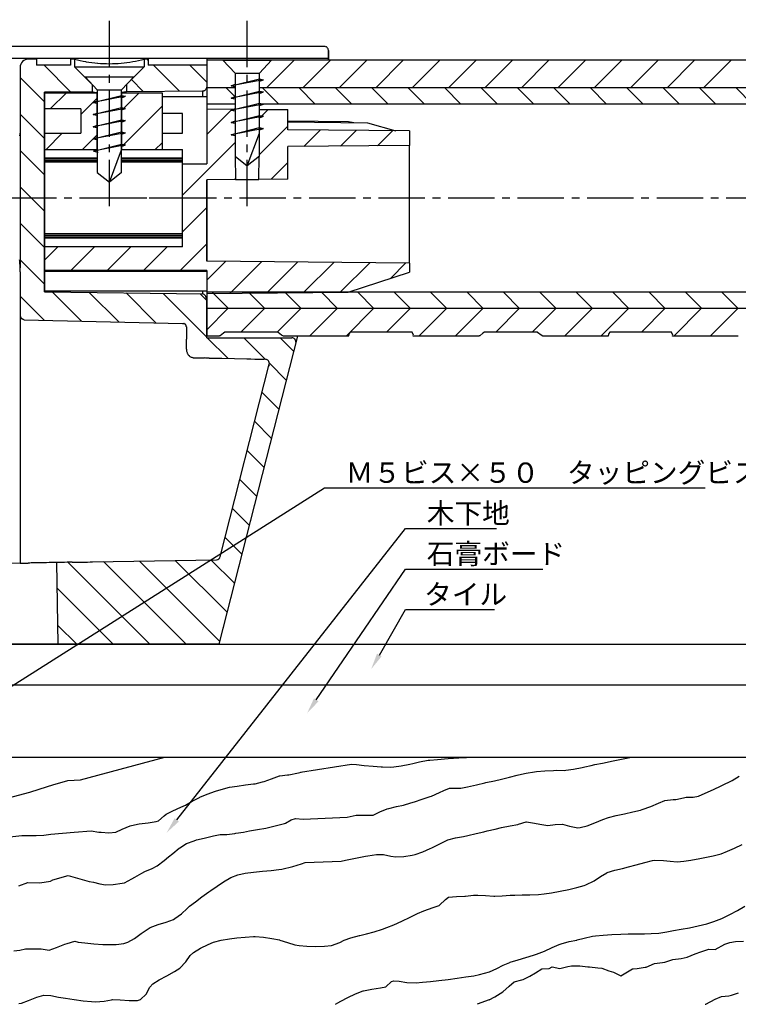
# Model space of a CAD drawing. Extents: x 0 to 210, y 0 to 297.
# Drawn here: x 74 to 162, y 71 to 193 of the extents above; entities that cross this region are included whole.
import ezdxf

# ---------------------------------------------------------------- set-up
doc = ezdxf.new("R2010")
doc.units = 0
doc.header["$LTSCALE"] = 0.3
doc.linetypes.add('CENTER2', pattern=[28.575, 19.05, -3.175, 3.175, -3.175])
for name, color, linetype in [('ALUMINUM', 7, 'CONTINUOUS'), ('BIS', 7, 'CONTINUOUS'), ('BRACKET', 4, 'CONTINUOUS'), ('CENTER', 6, 'CENTER2'), ('COVER', 140, 'CONTINUOUS'), ('DIMPLE', 2, 'CONTINUOUS'), ('GENKYO', 3, 'CONTINUOUS'), ('HATCH', 9, 'CONTINUOUS'), ('KASAGI', 7, 'CONTINUOUS'), ('MODEL3', 3, 'CONTINUOUS'), ('TEXT2', 7, 'CONTINUOUS')]:
    doc.layers.add(name, color=color, linetype=linetype)
doc.styles.add('DIMS', font='romans.shx', dxfattribs={"width": 0.75, "bigfont": 'bigfont.shx'})

msp = doc.modelspace()

# ---------------------------------------------------------------- linework, layer by layer
at = {"layer": 'ALUMINUM'}
for p, q in [((100.26, 184.48), (96.76, 184.48)), ((96.76, 184.48), (96.76, 182.48)), ((192.25, 184.48), (103.26, 184.48)), ((100.26, 182.48), (96.76, 182.48)), ((192.25, 182.48), (103.26, 182.48)), ((192.25, 159.28), (96.76, 159.28)), ((96.76, 159.28), (96.76, 157.28)), ((192.25, 157.28), (96.76, 157.28))]:
    msp.add_line(p, q, dxfattribs=at)
at = {"layer": 'BIS'}
for p, q in [((98.76, 187.88), (104.76, 187.88)), ((98.76, 187.88), (100.26, 186.28)), ((104.76, 187.88), (103.26, 186.28)), ((81.76, 185.84), (87.76, 185.84)), ((81.76, 185.84), (83.26, 184.24)), ((87.76, 185.84), (86.26, 184.24)), ((100.26, 186.28), (103.26, 186.28)), ((100.26, 186.28), (100.26, 176.08)), ((103.26, 176.08), (103.26, 186.28)), ((99.76, 184.73), (103.26, 185.58)), ((103.76, 185.48), (99.76, 184.73)), ((99.76, 184.73), (100.26, 184.92)), ((99.76, 184.73), (100.26, 184.64)), ((103.26, 185.58), (103.76, 185.48)), ((103.26, 185.3), (103.76, 185.48)), ((82.76, 182.69), (86.26, 183.54)), ((86.76, 183.44), (82.76, 182.69)), ((83.26, 184.24), (86.26, 184.24)), ((83.26, 184.24), (83.26, 174.04)), ((86.26, 174.04), (86.26, 184.24)), ((86.26, 183.54), (86.76, 183.44)), ((86.26, 183.26), (86.76, 183.44)), ((99.76, 183.23), (103.26, 184.08)), ((103.76, 183.98), (99.76, 183.23)), ((99.76, 183.23), (100.26, 183.42)), ((103.26, 184.08), (103.76, 183.98)), ((103.26, 183.8), (103.76, 183.98)), ((82.76, 182.69), (83.26, 182.88)), ((82.76, 182.69), (83.26, 182.6)), ((99.76, 183.23), (100.26, 183.14)), ((99.76, 181.73), (103.26, 182.58)), ((103.76, 182.48), (99.76, 181.73)), ((103.26, 182.58), (103.76, 182.48)), ((103.26, 182.3), (103.76, 182.48)), ((82.76, 181.19), (86.26, 182.04)), ((86.76, 181.94), (82.76, 181.19)), ((82.76, 181.19), (83.26, 181.38)), ((82.76, 181.19), (83.26, 181.1)), ((86.26, 182.04), (86.76, 181.94)), ((86.26, 181.76), (86.76, 181.94)), ((99.76, 181.73), (100.26, 181.92)), ((99.76, 181.73), (100.26, 181.64)), ((99.76, 180.23), (103.26, 181.08)), ((103.76, 180.98), (99.76, 180.23)), ((103.26, 181.08), (103.76, 180.98)), ((103.26, 180.8), (103.76, 180.98)), ((82.76, 179.69), (86.26, 180.54)), ((86.76, 180.44), (82.76, 179.69)), ((82.76, 179.69), (83.26, 179.88)), ((82.76, 179.69), (83.26, 179.6)), ((86.26, 180.54), (86.76, 180.44)), ((86.26, 180.26), (86.76, 180.44)), ((99.76, 180.23), (100.26, 180.42)), ((99.76, 180.23), (100.26, 180.14)), ((82.76, 178.19), (86.26, 179.04)), ((86.76, 178.94), (82.76, 178.19)), ((86.26, 179.04), (86.76, 178.94)), ((86.26, 178.76), (86.76, 178.94)), ((99.79, 178.71), (103.26, 179.58)), ((103.76, 179.48), (99.79, 178.71)), ((99.79, 178.71), (100.37, 178.59)), ((99.93, 178.73), (100.26, 178.87)), ((101.76, 174.88), (103.26, 178.88)), ((103.26, 179.58), (103.76, 179.48)), ((103.26, 179.3), (103.76, 179.48)), ((82.76, 178.19), (83.26, 178.38)), ((82.76, 178.19), (83.26, 178.1)), ((82.79, 176.67), (86.26, 177.54)), ((86.76, 177.44), (82.79, 176.67)), ((86.26, 177.54), (86.76, 177.44)), ((86.26, 177.26), (86.76, 177.44)), ((82.79, 176.67), (83.37, 176.55)), ((82.93, 176.69), (83.26, 176.83)), ((84.76, 172.84), (86.26, 176.84)), ((100.26, 176.08), (101.76, 174.88)), ((103.26, 176.08), (101.76, 174.88)), ((83.26, 174.04), (84.76, 172.84)), ((86.26, 174.04), (84.76, 172.84))]:
    msp.add_line(p, q, dxfattribs=at)
at = {"layer": 'BRACKET'}
for p, q in [((73.76, 187.01), (73.76, 178.91)), ((75.76, 188.01), (74.76, 188.01)), ((75.76, 188.08), (75.76, 187.34)), ((79.96, 188.08), (75.76, 188.08)), ((75.76, 187.34), (75.76, 187.26)), ((79.96, 187.26), (75.76, 187.26)), ((79.96, 188.08), (79.96, 187.34)), ((80.46, 188.01), (79.96, 188.01)), ((79.96, 187.34), (79.96, 187.26)), ((89.56, 188.01), (89.06, 188.01)), ((89.56, 188.08), (89.56, 187.34)), ((96.76, 188.08), (89.56, 188.08)), ((89.56, 187.34), (89.56, 187.26)), ((96.76, 187.26), (89.56, 187.26)), ((96.76, 188.08), (96.76, 187.34)), ((96.76, 187.34), (96.76, 187.26)), ((96.76, 187.26), (96.76, 181.82)), ((73.76, 178.9), (73.76, 178.91)), ((73.77, 178.91), (73.76, 178.91)), ((73.76, 178.91), (73.76, 178.9)), ((73.76, 178.9), (73.76, 178.88)), ((73.76, 178.85), (73.76, 178.88)), ((73.76, 178.81), (73.76, 178.85)), ((107.94, 153.88), (98.26, 115.88)), ((73.76, 125.88), (63.52, 125.8)), ((78.46, 115.88), (78.29, 125.97)), ((98.26, 115.88), (63.52, 115.88))]:
    msp.add_line(p, q, dxfattribs=at)
at = {"layer": 'BRACKET', "linetype": 'BYBLOCK'}
for p, q in [((80.46, 188.01), (80.46, 187.08)), ((80.46, 187.08), (89.06, 187.08)), ((80.46, 187.08), (82.66, 184.88)), ((89.06, 187.08), (86.86, 184.88)), ((89.06, 188.01), (89.06, 187.08)), ((82.66, 184.88), (82.66, 183.99)), ((86.86, 184.88), (86.86, 184.02)), ((82.66, 183.99), (76.76, 183.93)), ((76.76, 159.35), (76.76, 183.93)), ((82.73, 183.98), (82.8, 183.97)), ((82.8, 183.97), (82.87, 183.96)), ((82.87, 183.96), (82.94, 183.95)), ((86.58, 183.98), (86.65, 183.99)), ((86.65, 183.99), (86.72, 184)), ((86.72, 184), (86.79, 184.01)), ((86.86, 184.02), (96.27, 184.1)), ((96.27, 183.4), (96.27, 184.1)), ((73.76, 178.88), (73.76, 162.29)), ((73.76, 161.29), (73.76, 160.02)), ((73.76, 160.02), (73.76, 158.76)), ((76.76, 159.35), (96.27, 159.07)), ((96.27, 159.07), (96.27, 159.4)), ((73.76, 158.76), (73.76, 157.49)), ((96.76, 153.68), (96.76, 158.24)), ((73.76, 157.49), (73.76, 125.88)), ((73.76, 156.43), (73.76, 156.42)), ((73.76, 156.42), (73.76, 156.41)), ((73.76, 156.41), (73.76, 156.4)), ((73.76, 156.4), (73.77, 156.39)), ((73.77, 156.39), (73.77, 156.37)), ((73.77, 156.37), (73.77, 156.36)), ((73.77, 156.36), (73.77, 156.33)), ((73.77, 156.33), (73.78, 156.31)), ((73.78, 156.31), (73.79, 156.28)), ((73.79, 156.28), (73.79, 156.26)), ((73.79, 156.26), (73.8, 156.25)), ((73.8, 156.25), (73.81, 156.23)), ((73.82, 156.2), (73.84, 156.17)), ((73.98, 156.02), (74, 156.01)), ((74, 156.01), (74.02, 156)), ((74.02, 156), (74.04, 155.99)), ((74.25, 155.89), (93.77, 155.45)), ((93.77, 155.45), (93.8, 155.45)), ((93.8, 155.45), (93.83, 155.44)), ((93.83, 155.44), (93.86, 155.44)), ((93.86, 155.44), (93.88, 155.44)), ((93.88, 155.44), (93.89, 155.44)), ((93.89, 155.44), (93.91, 155.44)), ((94, 155.43), (94.03, 155.41)), ((94.03, 155.41), (94.05, 155.39)), ((94.05, 155.39), (94.07, 155.38)), ((94.26, 155.02), (94.26, 154.99)), ((94.26, 154.99), (94.26, 154.96)), ((94.26, 154.96), (94.26, 154.95)), ((94.26, 154.95), (94.26, 153.5)), ((94.26, 153.31), (94.26, 153.5)), ((94.26, 153.12), (94.26, 153.31)), ((94.26, 152.93), (94.26, 153.12)), ((96.76, 153.68), (107.25, 153.68)), ((107.74, 153.08), (107.73, 153.06)), ((107.73, 153.06), (107.73, 153.06)), ((107.75, 153.15), (107.74, 153.13)), ((107.74, 153.13), (107.74, 153.11)), ((107.74, 153.11), (107.74, 153.08)), ((107.75, 153.17), (107.75, 153.15)), ((94.26, 152.73), (94.26, 152.93)), ((94.26, 152.54), (94.26, 152.73)), ((94.26, 152.34), (94.26, 152.54)), ((94.26, 152.26), (94.26, 152.34)), ((97.08, 151.17), (98.63, 151.14)), ((98.63, 151.14), (100.18, 151.1)), ((100.18, 151.1), (101.72, 151.07)), ((101.72, 151.07), (102.21, 151.06)), ((102.21, 151.06), (102.7, 151.05)), ((102.7, 151.05), (103.19, 151.04)), ((103.19, 151.04), (103.36, 151.04)), ((103.36, 151.04), (103.52, 151.03)), ((103.52, 151.03), (103.68, 151.03)), ((98.43, 126.68), (104.48, 150.43)), ((92.87, 126.22), (97.96, 126.31)), ((78.46, 115.88), (78.29, 125.97)), ((82.69, 126.04), (87.78, 126.13)), ((87.78, 126.13), (92.87, 126.22))]:
    msp.add_line(p, q, dxfattribs=at)
at = {"layer": 'BRACKET'}
for centre, radius, start, end in [((74.76, 187.01), 1, 90, 180), ((84.76, 204.6), 17.13, 255.4837, 260.3271), ((84.78, 204.74), 17.28, 260.3207, 265.1316), ((84.77, 204.51), 17.05, 265.1251, 269.9894), ((84.76, 204.18), 16.72, 270.0218, 274.9847), ((84.68, 205.03), 17.57, 274.9823, 279.706), ((84.55, 205.79), 18.34, 279.7029, 284.2281), ((72.19, 179.03), 1.59, 342.995, 346.6768), ((72.43, 178.97), 1.34, 346.6214, 350.6331), ((72.66, 178.93), 1.1, 350.7893, 353.6505)]:
    msp.add_arc(centre, radius, start, end, dxfattribs=at)
at = {"layer": 'BRACKET', "linetype": 'BYBLOCK'}
for centre, radius, start, end in [((96.4, 184.57), 0.365, 342.5402, 359.631), ((82.67, 183.99), 0.00926, 63.4941, 183.0743), ((82.64, 183.85), 0.154, 65.6371, 77.2524), ((82.77, 184.12), 0.149, 245.6105, 257.5527), ((84.67, 197.16), 13.33, 262.5474, 263.923), ((84.58, 197.55), 13.72, 277.0581, 277.342), ((84.59, 197.41), 13.58, 277.342, 277.8724), ((84.61, 197.27), 13.44, 277.8724, 278.4082), ((86.75, 184.16), 0.152, 283.3922, 295.2392), ((86.89, 183.88), 0.156, 103.6893, 115.2126), ((86.85, 184.02), 0.00918, 356.7049, 117.9225), ((96.26, 184.6), 0.496, 270.5659, 285.607), ((96.26, 184.61), 0.509, 285.5608, 300.1891), ((96.27, 184.6), 0.496, 300.1429, 315.1841), ((96.22, 184.65), 0.56, 315.0942, 328.1653), ((96.3, 184.6), 0.465, 328.0904, 342.615), ((64.45, 162.08), 9.32, 6.1781, 7.273), ((70.3, 162.6), 3.44, 5.6683, 8.4713), ((73.25, 152.36), 10.94, 87.3134, 87.5116), ((65.15, 162.16), 8.62, 5.0013, 6.1784), ((55.62, 161.14), 18.19, 5.1497, 5.6722), ((65.79, 162.21), 7.97, 3.7383, 5.0016), ((66.8, 162.15), 6.97, 1.0631, 5.1431), ((66.56, 162.27), 7.2, 2.5141, 3.7192), ((66.5, 162.26), 7.26, 1.3385, 2.526), ((67.54, 162.29), 6.22, 0.0299, 1.3531), ((57.66, 161.98), 16.11, 359.2998, 1.0691), ((129.5, 161.1), 55.74, 179.2981, 179.8066), ((96.26, 158.72), 0.341, 53.3401, 89.0703), ((96.13, 158.56), 0.554, 30.884, 52.8854), ((95.79, 158.34), 0.956, 18.8618, 31.4843), ((95.6, 158.27), 1.16, 12.1497, 19.1307), ((95.5, 158.25), 1.26, 5.7584, 12.1461), ((95.38, 158.24), 1.38, 359.9551, 5.7602), ((74.22, 156.42), 0.457, 204.8222, 208.9969), ((74.23, 156.41), 0.462, 212.161, 216.3459), ((74.26, 156.43), 0.495, 216.647, 223.0607), ((74.28, 156.46), 0.529, 223.0063, 229.0837), ((74.26, 156.43), 0.492, 229.0284, 235.4323), ((74.25, 156.43), 0.485, 245.3971, 253.5314), ((74.27, 156.51), 0.568, 253.4045, 260.7096), ((74.26, 156.46), 0.524, 260.5983, 268.4794), ((93.89, 155.55), 0.12, 278.1069, 288.8834), ((93.95, 155.38), 0.0669, 83.4653, 106.6964), ((93.94, 155.32), 0.124, 60.3765, 81.2767), ((93.8, 155.04), 0.437, 41.2607, 51.1252), ((93.76, 155), 0.489, 32.1689, 41.2842), ((93.73, 154.98), 0.527, 23.49, 32.192), ((93.68, 154.96), 0.579, 17.1064, 23.4422), ((93.62, 154.94), 0.642, 11.663, 17.1471), ((93.63, 154.95), 0.633, 6.5608, 11.7105), ((107.25, 153.19), 0.492, 71.8439, 89.844), ((107.24, 153.17), 0.519, 54.8881, 71.9532), ((107.26, 153.19), 0.492, 37.0722, 55.0025), ((107.28, 153.21), 0.456, 27.3763, 36.8165), ((107.24, 153.19), 0.506, 18.8634, 27.3967), ((107.2, 153.18), 0.542, 10.9256, 18.8908), ((107.2, 153.18), 0.546, 7.0102, 10.9458), ((107.2, 153.18), 0.541, 3.0564, 7.0168), ((107.22, 153.18), 0.522, 358.9924, 3.0632), ((96.19, 152.27), 1.92, 180.3143, 182.6223), ((95.27, 152.23), 1.01, 182.595, 186.9332), ((95.34, 152.25), 1.08, 187.2121, 196.1114), ((95.38, 152.25), 1.11, 196.0484, 204.7491), ((95.3, 152.22), 1.03, 204.6864, 213.9874), ((95.29, 152.22), 1.02, 214.2388, 222.4665), ((95.34, 152.26), 1.09, 222.355, 230.287), ((95.24, 152.14), 0.934, 230.1705, 239.1743), ((95.28, 152.21), 1.01, 239.556, 249.0587), ((95.3, 152.27), 1.07, 248.9215, 258.0686), ((95.27, 152.11), 0.913, 257.9265, 268.4072), ((100.34, 364), 212.85, 268.6278, 268.7924), ((109.3, 788.72), 637.67, 268.79226, 268.84728), ((83.46, -495.23), 646.54, 88.79325, 88.84736), ((103.76, 157.97), 6.95, 269.3412, 270.5972), ((103.85, 149.38), 1.65, 85.3124, 90.6045), ((103.93, 150.29), 0.732, 73.3813, 85.2879), ((103.99, 150.52), 0.497, 49.0107, 72.9508), ((103.99, 150.52), 0.499, 25.6574, 48.9692), ((103.98, 150.52), 0.505, 2.1331, 25.6452), ((103.9, 150.52), 0.588, 349.208, 1.6897), ((109.82, 148.7), 5.6, 163.622, 164.9334), ((103.18, 150.65), 1.32, 343.6126, 349.1737), ((97.95, 126.81), 0.5, 271, 345.7097), ((73.69, 159.69), 33.8, 270.1195, 271.1504), ((72.36, 226.45), 100.58, 271.1446, 271.3634), ((78.1, -14.82), 140.76, 91.2071, 91.3634), ((92.09, -706.98), 833.06, 90.99309, 91.16625), ((120.33, -2335.81), 2462.14, 90.9345, 90.99309), ((38.13, 2703.76), 2578.11, 270.9345, 270.99045)]:
    msp.add_arc(centre, radius, start, end, dxfattribs=at)
at = {"layer": 'CENTER'}
for p, q in [((84.76, 169.88), (84.76, 192.88)), ((101.76, 169.88), (101.76, 192.88)), ((95.38, 170.88), (27.5, 170.88)), ((192.25, 170.88), (81.81, 170.88))]:
    msp.add_line(p, q, dxfattribs=at)
at = {"layer": 'COVER'}
for p, q in [((111.26, 189.58), (69.92, 189.58)), ((111.76, 189.08), (111.76, 187.88)), ((111.76, 188.08), (69.91, 188.08)), ((107.94, 153.88), (98.31, 116.08))]:
    msp.add_line(p, q, dxfattribs=at)
for centre, radius, start, end in [((111.26, 189.09), 0.496, 74.8069, 89.9333), ((111.26, 189.08), 0.509, 60.1463, 74.8537), ((111.27, 189.09), 0.496, 45.0667, 60.1931), ((111.26, 189.09), 0.497, 29.7815, 44.9599), ((111.26, 189.08), 0.506, 14.946, 29.8104), ((111.27, 189.08), 0.497, 359.7969, 14.9748), ((-204.89, 187.82), 316.66, 0.0113, 0.2281)]:
    msp.add_arc(centre, radius, start, end, dxfattribs=at)
at = {"layer": 'DIMPLE'}
for p, q in [((96.76, 157.28), (96.76, 153.89)), ((98.83, 154.23), (98.42, 153.92)), ((99, 154.38), (98.83, 154.23)), ((105.53, 154.38), (99, 154.38)), ((105.57, 154.34), (105.53, 154.38)), ((105.99, 154), (105.57, 154.34)), ((114.34, 154.18), (114.26, 153.91)), ((114.45, 154.38), (114.34, 154.18)), ((122.07, 154.38), (114.45, 154.38)), ((122.09, 154.35), (122.07, 154.38)), ((122.25, 154), (122.09, 154.35)), ((130.83, 154.23), (130.42, 153.92)), ((131, 154.38), (130.83, 154.23)), ((137.53, 154.38), (131, 154.38)), ((137.57, 154.34), (137.53, 154.38)), ((137.99, 154), (137.57, 154.34)), ((146.34, 154.18), (146.26, 153.91)), ((146.45, 154.38), (146.34, 154.18)), ((154.07, 154.38), (146.45, 154.38)), ((154.09, 154.35), (154.07, 154.38)), ((154.25, 154), (154.09, 154.35)), ((98.31, 153.88), (96.76, 153.88)), ((98.36, 153.89), (98.31, 153.88)), ((98.42, 153.92), (98.36, 153.89)), ((106.22, 153.88), (105.99, 154)), ((114.3, 153.88), (106.22, 153.88)), ((114.26, 153.91), (114.3, 153.88)), ((122.21, 153.88), (122.25, 154)), ((130.31, 153.88), (122.23, 153.88)), ((130.36, 153.89), (130.31, 153.88)), ((130.42, 153.92), (130.36, 153.89)), ((138.22, 153.88), (137.99, 154)), ((146.3, 153.88), (138.22, 153.88)), ((146.26, 153.91), (146.3, 153.88)), ((154.21, 153.88), (154.25, 154)), ((162.31, 153.88), (154.21, 153.88))]:
    msp.add_line(p, q, dxfattribs=at)
at = {"layer": 'GENKYO'}
for p, q in [((63.52, 115.88), (79.15, 115.88)), ((63.52, 115.88), (192.25, 115.88)), ((63.52, 110.88), (192.25, 110.88)), ((63.52, 101.96), (192.25, 101.96))]:
    msp.add_line(p, q, dxfattribs=at)
at = {"layer": 'HATCH', "linetype": 'CONTINUOUS'}
for p, q in [((80.03, 183.96), (76.73, 187.26)), ((89.56, 187.9), (89.46, 188.01)), ((93.39, 184.08), (90.2, 187.26)), ((96.76, 185.19), (94.69, 187.26)), ((104.13, 184.48), (107.53, 187.88)), ((108.62, 184.48), (112.02, 187.88)), ((113.11, 184.48), (116.51, 187.88)), ((117.6, 184.48), (121, 187.88)), ((122.09, 184.48), (125.49, 187.88)), ((126.58, 184.48), (129.98, 187.88)), ((131.07, 184.48), (134.47, 187.88)), ((135.56, 184.48), (138.96, 187.88)), ((140.05, 184.48), (143.45, 187.88)), ((144.54, 184.48), (147.94, 187.88)), ((149.03, 184.48), (152.43, 187.88)), ((153.52, 184.48), (156.92, 187.88)), ((158.01, 184.48), (161.41, 187.88)), ((76.76, 182.74), (73.76, 185.74)), ((88.94, 184.04), (87.48, 185.5)), ((77.46, 181.88), (79.46, 183.88)), ((86.26, 181.7), (88.44, 183.88)), ((100.26, 183.39), (99.17, 184.48)), ((105.66, 182.48), (103.66, 184.48)), ((110.15, 182.48), (108.15, 184.48)), ((114.64, 182.48), (112.64, 184.48)), ((119.13, 182.48), (117.13, 184.48)), ((123.62, 182.48), (121.62, 184.48)), ((128.11, 182.48), (126.11, 184.48)), ((132.6, 182.48), (130.6, 184.48)), ((137.09, 182.48), (135.09, 184.48)), ((141.58, 182.48), (139.58, 184.48)), ((146.07, 182.48), (144.07, 184.48)), ((150.56, 182.48), (148.56, 184.48)), ((155.05, 182.48), (153.05, 184.48)), ((159.54, 182.48), (157.54, 184.48)), ((164.03, 182.48), (162.03, 184.48)), ((81.26, 181.19), (83.26, 183.19)), ((86.26, 177.21), (91.26, 182.21)), ((76.76, 178.25), (73.76, 181.25)), ((96.76, 178.73), (99.89, 181.86)), ((103.28, 180.76), (104.34, 181.82)), ((103.24, 176.23), (106.76, 179.75)), ((76.95, 176.88), (78.95, 178.88)), ((81.44, 176.88), (83.26, 178.7)), ((108.75, 177.25), (110.76, 179.26)), ((113.28, 177.29), (115.21, 179.22)), ((117.81, 177.33), (119.66, 179.18)), ((90.42, 176.88), (91.26, 177.72)), ((93.76, 171.24), (100.27, 177.75)), ((76.76, 173.76), (73.76, 176.76)), ((104.7, 173.21), (106.76, 175.26)), ((100.17, 173.17), (100.31, 173.3)), ((76.76, 169.27), (73.76, 172.27)), ((93.76, 166.75), (96.76, 169.75)), ((76.76, 164.78), (73.76, 167.78)), ((93.48, 161.98), (96.76, 165.26)), ((76.76, 163.22), (78.42, 164.88)), ((80.01, 161.98), (82.91, 164.88)), ((84.5, 161.98), (87.4, 164.88)), ((88.99, 161.98), (91.89, 164.88)), ((76.76, 160.29), (73.76, 163.29)), ((96.76, 160.77), (99.07, 163.08)), ((99.64, 159.16), (103.52, 163.04)), ((104.17, 159.2), (107.97, 163)), ((108.7, 159.24), (112.43, 162.97)), ((113.23, 159.28), (116.88, 162.93)), ((119.41, 160.97), (121.33, 162.89)), ((81.32, 155.73), (77.72, 159.33)), ((85.92, 155.63), (82.28, 159.27)), ((90.51, 155.52), (86.83, 159.2)), ((96.76, 153.76), (91.39, 159.14)), ((96.76, 158.25), (95.95, 159.07)), ((99.43, 157.28), (97.43, 159.28)), ((103.92, 157.28), (101.92, 159.28)), ((108.41, 157.28), (106.41, 159.28)), ((112.9, 157.28), (110.9, 159.28)), ((117.39, 157.28), (115.39, 159.28)), ((121.88, 157.28), (119.88, 159.28)), ((126.37, 157.28), (124.37, 159.28)), ((130.86, 157.28), (128.86, 159.28)), ((135.35, 157.28), (133.35, 159.28)), ((139.84, 157.28), (137.84, 159.28)), ((144.33, 157.28), (142.33, 159.28)), ((148.82, 157.28), (146.82, 159.28)), ((153.31, 157.28), (151.31, 159.28)), ((157.8, 157.28), (155.8, 159.28)), ((162.29, 157.28), (160.29, 159.28)), ((76.73, 155.84), (73.76, 158.8)), ((96.76, 154.67), (99.38, 157.28)), ((100.97, 154.38), (103.87, 157.28)), ((105.46, 154.38), (108.36, 157.28)), ((109.45, 153.88), (112.85, 157.28)), ((113.94, 153.88), (117.34, 157.28)), ((118.93, 154.38), (121.83, 157.28)), ((122.92, 153.88), (126.32, 157.28)), ((127.41, 153.88), (130.81, 157.28)), ((132.4, 154.38), (135.3, 157.28)), ((136.89, 154.38), (139.79, 157.28)), ((140.88, 153.88), (144.28, 157.28)), ((145.37, 153.88), (148.77, 157.28)), ((150.36, 154.38), (153.26, 157.28)), ((154.35, 153.88), (157.75, 157.28)), ((158.84, 153.88), (162.24, 157.28)), ((99.41, 151.12), (96.84, 153.68)), ((103.99, 151.02), (101.33, 153.68)), ((107.47, 152.04), (105.82, 153.68)), ((94.68, 151.35), (94.42, 151.62)), ((106.56, 148.46), (104.49, 150.53)), ((105.65, 144.88), (103.59, 146.93)), ((104.73, 141.3), (102.68, 143.36)), ((103.82, 137.72), (101.77, 139.78)), ((102.91, 134.14), (100.86, 136.2)), ((102, 130.56), (99.95, 132.62)), ((101.09, 126.99), (99.03, 129.04)), ((100.18, 123.41), (97.29, 126.3)), ((89.74, 115.88), (79.63, 125.99)), ((94.23, 115.88), (84.05, 126.07)), ((98.36, 116.25), (88.46, 126.14)), ((99.27, 119.83), (92.88, 126.22)), ((85.25, 115.88), (78.34, 122.79)), ((80.76, 115.88), (78.42, 118.22))]:
    msp.add_line(p, q, dxfattribs=at)
at = {"layer": 'HATCH'}
for p, q in [((82.29, 99.48), (91.58, 101.96)), ((108.32, 100.11), (114.63, 101.11)), ((114.63, 101.11), (115.25, 101.05)), ((115.25, 101.05), (116.18, 100.96)), ((116.18, 100.96), (117.3, 100.86)), ((117.3, 100.86), (118.29, 100.78)), ((118.29, 100.78), (118.44, 100.77)), ((118.44, 100.77), (119.42, 100.73)), ((119.42, 100.73), (119.83, 100.77)), ((119.83, 100.77), (120.76, 100.91)), ((120.76, 100.91), (121.8, 101.11)), ((121.8, 101.11), (122.18, 101.18)), ((122.18, 101.18), (123.02, 101.38)), ((123.02, 101.38), (124.07, 101.58)), ((124.07, 101.58), (124.26, 101.6)), ((124.26, 101.6), (125.24, 101.69)), ((125.24, 101.69), (126.54, 101.79)), ((126.54, 101.79), (127.83, 101.88)), ((127.83, 101.88), (128.8, 101.94)), ((128.8, 101.94), (129.11, 101.96)), ((143.05, 100.7), (143.39, 100.77)), ((143.39, 100.77), (144.17, 100.95)), ((144.17, 100.95), (144.63, 101.05)), ((144.63, 101.05), (145.57, 101.24)), ((145.57, 101.24), (146.86, 101.5)), ((146.86, 101.5), (148.11, 101.76)), ((148.11, 101.76), (148.94, 101.93)), ((148.94, 101.93), (149.07, 101.96)), ((104.77, 99.31), (105.73, 99.65)), ((105.73, 99.65), (105.77, 99.66)), ((105.77, 99.66), (106.74, 99.78)), ((106.74, 99.78), (106.88, 99.8)), ((106.88, 99.8), (108.07, 100.05)), ((108.07, 100.05), (108.58, 100.17)), ((134.08, 99.5), (135.06, 99.76)), ((135.06, 99.76), (135.21, 99.8)), ((135.21, 99.8), (136.17, 100.01)), ((136.17, 100.01), (137.16, 100.18)), ((137.16, 100.18), (137.43, 100.21)), ((137.43, 100.21), (138.47, 100.3)), ((138.47, 100.3), (139.51, 100.34)), ((139.51, 100.34), (139.92, 100.35)), ((139.92, 100.35), (140.88, 100.34)), ((140.88, 100.34), (141.03, 100.35)), ((141.03, 100.35), (141.98, 100.5)), ((141.98, 100.5), (143.05, 100.7)), ((161.54, 99.11), (162.4, 99.62)), ((74.97, 97.67), (77.12, 98.37)), ((77.12, 98.37), (77.79, 98.57)), ((77.79, 98.57), (79.65, 99.1)), ((79.65, 99.1), (81.2, 99.17)), ((81.2, 99.17), (82.29, 99.48)), ((99.57, 98.25), (100.5, 98.41)), ((100.5, 98.41), (101.54, 98.55)), ((101.54, 98.55), (102.53, 98.66)), ((102.53, 98.66), (102.72, 98.69)), ((102.72, 98.69), (103.66, 98.91)), ((103.66, 98.91), (103.83, 98.97)), ((103.83, 98.97), (104.77, 99.31)), ((128.9, 98.31), (130.01, 98.56)), ((130.01, 98.56), (131.04, 98.79)), ((131.04, 98.79), (131.19, 98.83)), ((131.19, 98.83), (132.23, 99.05)), ((132.23, 99.05), (133.13, 99.24)), ((133.13, 99.24), (134.08, 99.5)), ((159.27, 97.99), (160.19, 98.43)), ((160.19, 98.43), (160.43, 98.55)), ((160.43, 98.55), (161.37, 99.01)), ((161.37, 99.01), (161.54, 99.11)), ((72.34, 96.97), (74.97, 97.67)), ((95.93, 97.03), (96.84, 97.39)), ((96.84, 97.39), (97.83, 97.76)), ((97.83, 97.76), (98.56, 98)), ((98.56, 98), (99.57, 98.25)), ((124.32, 97.1), (124.48, 97.16)), ((124.48, 97.16), (125.48, 97.61)), ((125.48, 97.61), (126.01, 97.86)), ((126.01, 97.86), (126.7, 98.13)), ((126.7, 98.13), (127.67, 98.13)), ((127.67, 98.13), (128.09, 98.13)), ((128.09, 98.13), (128.9, 98.31)), ((156.73, 97.03), (157.39, 97.16)), ((157.39, 97.16), (158.24, 97.51)), ((158.24, 97.51), (159.27, 97.99)), ((93.59, 95.8), (94.13, 96.06)), ((94.13, 96.06), (94.99, 96.54)), ((94.99, 96.54), (95.88, 97)), ((95.88, 97), (95.93, 97.03)), ((120.18, 95.87), (121.02, 96.06)), ((121.02, 96.06), (121.94, 96.32)), ((121.94, 96.32), (122.4, 96.47)), ((122.4, 96.47), (123.34, 96.77)), ((123.34, 96.77), (124.32, 97.1)), ((150.46, 95.5), (151.54, 95.9)), ((151.54, 95.9), (152.47, 96.31)), ((152.47, 96.31), (153.23, 96.61)), ((153.23, 96.61), (154.27, 96.73)), ((154.27, 96.73), (154.61, 96.75)), ((154.61, 96.75), (155.57, 96.97)), ((155.57, 96.97), (155.86, 97.03)), ((155.86, 97.03), (156.73, 97.03)), ((90.8, 94.12), (91.51, 94.74)), ((91.51, 94.74), (91.77, 94.95)), ((91.77, 94.95), (92.6, 95.36)), ((92.6, 95.36), (93.59, 95.8)), ((114.08, 94.59), (115.2, 94.81)), ((115.2, 94.81), (116.26, 94.81)), ((116.26, 94.81), (117.22, 94.8)), ((117.22, 94.8), (117.28, 94.81)), ((117.28, 94.81), (118.11, 95.22)), ((118.11, 95.22), (119, 95.58)), ((119, 95.58), (119.22, 95.64)), ((119.22, 95.64), (120.18, 95.87)), ((146.3, 94.53), (147.25, 94.77)), ((147.25, 94.77), (148.28, 95)), ((148.28, 95), (149.3, 95.21)), ((149.3, 95.21), (150.23, 95.44)), ((150.23, 95.44), (150.46, 95.5)), ((86.36, 93.09), (87.34, 93.52)), ((87.34, 93.52), (87.48, 93.56)), ((87.48, 93.56), (88.43, 93.74)), ((88.43, 93.74), (89.55, 93.88)), ((89.55, 93.88), (90.53, 94.04)), ((90.53, 94.04), (90.8, 94.12)), ((104.39, 93.28), (105.35, 93.56)), ((105.35, 93.56), (105.36, 93.56)), ((105.36, 93.56), (106.34, 93.8)), ((106.34, 93.8), (106.46, 93.84)), ((106.46, 93.84), (107.16, 94.25)), ((107.16, 94.25), (107.71, 94.39)), ((107.71, 94.39), (108.66, 94.31)), ((108.66, 94.31), (114.08, 94.59)), ((133.13, 93.28), (134.16, 93.49)), ((134.16, 93.49), (135.12, 93.68)), ((135.12, 93.68), (135.21, 93.7)), ((135.21, 93.7), (136.17, 93.98)), ((136.17, 93.98), (136.18, 93.98)), ((136.18, 93.98), (137.18, 93.83)), ((137.18, 93.83), (137.84, 93.7)), ((137.84, 93.7), (138.81, 93.56)), ((138.81, 93.56), (139.74, 93.66)), ((139.74, 93.66), (140.62, 93.7)), ((140.62, 93.7), (141.5, 93.46)), ((142.83, 93.28), (143.67, 93.51)), ((143.67, 93.51), (144.6, 93.89)), ((144.6, 93.89), (145.6, 94.29)), ((145.6, 94.29), (146.3, 94.53)), ((72.49, 92.15), (73.96, 92.33)), ((73.96, 92.33), (75.72, 92.33)), ((75.72, 92.33), (76.7, 92.36)), ((76.7, 92.36), (77.56, 92.46)), ((77.56, 92.46), (80.41, 92.71)), ((80.41, 92.71), (82.5, 92.87)), ((82.5, 92.87), (83.45, 92.74)), ((83.45, 92.74), (83.73, 92.73)), ((83.73, 92.73), (84.69, 92.66)), ((84.69, 92.66), (85.54, 92.73)), ((85.54, 92.73), (86.36, 93.09)), ((96.62, 92.04), (97.62, 92.28)), ((97.62, 92.28), (98.43, 92.45)), ((98.43, 92.45), (99.26, 92.45)), ((99.26, 92.45), (100.22, 92.57)), ((100.22, 92.57), (100.37, 92.59)), ((100.37, 92.59), (101.28, 92.74)), ((101.28, 92.74), (102.03, 92.87)), ((102.03, 92.87), (103.04, 93.04)), ((103.04, 93.04), (104.07, 93.22)), ((104.07, 93.22), (104.39, 93.28)), ((128.43, 92.2), (128.97, 92.31)), ((128.97, 92.31), (129.98, 92.55)), ((129.98, 92.55), (130.95, 92.78)), ((130.95, 92.78), (131.33, 92.87)), ((131.33, 92.87), (132.32, 93.1)), ((132.32, 93.1), (133.13, 93.28)), ((141.5, 93.46), (142.52, 93.26)), ((142.52, 93.26), (142.83, 93.28)), ((93.44, 90.79), (94.27, 91.34)), ((94.27, 91.34), (95.22, 91.67)), ((95.22, 91.67), (95.51, 91.76)), ((95.51, 91.76), (96.45, 92)), ((96.45, 92), (96.62, 92.04)), ((124.54, 90.79), (125.41, 91.25)), ((125.41, 91.25), (126.31, 91.7)), ((126.31, 91.7), (126.48, 91.76)), ((126.48, 91.76), (127.42, 92.01)), ((127.42, 92.01), (128.43, 92.2)), ((161.83, 90.75), (162.8, 91.21)), ((92.05, 89.68), (92.6, 90.1)), ((92.6, 90.1), (93.37, 90.74)), ((93.37, 90.74), (93.44, 90.79)), ((116.64, 89.82), (117.7, 89.95)), ((117.7, 89.95), (117.88, 89.96)), ((117.88, 89.96), (118.58, 89.96)), ((118.58, 89.96), (119.47, 89.75)), ((121.05, 89.73), (122.1, 89.88)), ((122.1, 89.88), (122.46, 89.96)), ((122.46, 89.96), (123.41, 90.28)), ((123.41, 90.28), (124.32, 90.69)), ((124.32, 90.69), (124.54, 90.79)), ((159.19, 89.82), (160.18, 90.07)), ((160.18, 90.07), (160.99, 90.37)), ((160.99, 90.37), (161.83, 90.75)), ((90.66, 88.57), (91.51, 89.22)), ((91.51, 89.22), (92.05, 89.68)), ((107.38, 88.48), (108.46, 88.83)), ((108.46, 88.83), (108.91, 88.99)), ((108.91, 88.99), (113.34, 89.13)), ((113.34, 89.13), (113.89, 89.25)), ((113.89, 89.25), (115.11, 89.51)), ((115.11, 89.51), (116.33, 89.76)), ((116.33, 89.76), (116.64, 89.82)), ((119.47, 89.75), (120.1, 89.68)), ((120.1, 89.68), (121.05, 89.73)), ((148.76, 88.43), (149.73, 88.7)), ((149.73, 88.7), (150.77, 89)), ((150.77, 89), (151.72, 89.22)), ((151.72, 89.22), (151.98, 89.26)), ((151.98, 89.26), (153.07, 89.24)), ((153.07, 89.24), (153.92, 89.13)), ((153.92, 89.13), (154.79, 89.07)), ((154.79, 89.07), (155.58, 89.13)), ((155.58, 89.13), (156.47, 89.27)), ((156.47, 89.27), (157.56, 89.47)), ((157.56, 89.47), (158.61, 89.69)), ((158.61, 89.69), (159.19, 89.82)), ((87.89, 87.19), (88.75, 87.67)), ((88.75, 87.67), (89.14, 87.88)), ((89.14, 87.88), (90.05, 88.26)), ((90.05, 88.26), (90.66, 88.57)), ((99.73, 87.12), (100.62, 87.46)), ((100.62, 87.46), (101.51, 87.66)), ((101.51, 87.66), (102.55, 87.8)), ((102.55, 87.8), (103.65, 87.9)), ((103.65, 87.9), (104.71, 87.99)), ((104.71, 87.99), (105.66, 88.1)), ((105.66, 88.1), (106.02, 88.16)), ((106.02, 88.16), (107.38, 88.48)), ((145.33, 87.26), (146.09, 87.72)), ((146.09, 87.72), (146.13, 87.74)), ((146.13, 87.74), (147.07, 88.05)), ((147.07, 88.05), (148.02, 88.26)), ((148.02, 88.26), (148.76, 88.43)), ((73.58, 86.12), (74.72, 86.5)), ((74.72, 86.5), (76.17, 86.46)), ((76.17, 86.46), (77.52, 86.7)), ((77.52, 86.7), (77.79, 86.85)), ((77.79, 86.85), (79.67, 87.39)), ((79.67, 87.39), (82.29, 86.66)), ((82.29, 86.66), (82.82, 86.54)), ((82.82, 86.54), (83.6, 86.35)), ((83.6, 86.35), (84.29, 86.22)), ((84.29, 86.22), (85.22, 86.28)), ((85.22, 86.28), (86.32, 86.42)), ((86.32, 86.42), (86.64, 86.49)), ((86.64, 86.49), (87.55, 86.97)), ((87.55, 86.97), (87.89, 87.19)), ((98.05, 86.06), (98.84, 86.61)), ((98.84, 86.61), (99.73, 87.12)), ((143.31, 86.15), (143.5, 86.22)), ((143.5, 86.22), (144.55, 86.72)), ((144.55, 86.72), (145.33, 87.26)), ((96.18, 84.75), (97.04, 85.36)), ((97.04, 85.36), (97.29, 85.52)), ((97.29, 85.52), (98.05, 86.06)), ((134.77, 84.97), (135.64, 84.98)), ((135.64, 84.98), (136.6, 84.98)), ((136.6, 84.98), (137.66, 85.03)), ((137.66, 85.03), (138.37, 85.11)), ((138.37, 85.11), (139.29, 85.25)), ((139.29, 85.25), (140.33, 85.44)), ((140.33, 85.44), (141.4, 85.66)), ((141.4, 85.66), (142.42, 85.9)), ((142.42, 85.9), (143.31, 86.15)), ((94.66, 83.58), (95.38, 84.14)), ((95.38, 84.14), (96.18, 84.75)), ((125.48, 83.72), (126.19, 84.43)), ((126.19, 84.43), (126.59, 84.69)), ((126.59, 84.69), (127.56, 84.81)), ((127.56, 84.81), (128.59, 84.82)), ((128.59, 84.82), (128.67, 84.83)), ((128.67, 84.83), (129.64, 84.94)), ((129.64, 84.94), (130.19, 84.97)), ((130.19, 84.97), (131.13, 84.9)), ((131.13, 84.9), (132.18, 84.83)), ((132.18, 84.83), (132.27, 84.83)), ((132.27, 84.83), (133.19, 84.86)), ((133.19, 84.86), (134.19, 84.94)), ((134.19, 84.94), (134.77, 84.97)), ((92.85, 82.06), (93.66, 82.65)), ((93.66, 82.65), (94.35, 83.32)), ((94.35, 83.32), (94.66, 83.58)), ((121.83, 82.24), (122.76, 82.68)), ((122.76, 82.68), (123.52, 83.02)), ((123.52, 83.02), (123.54, 83.03)), ((123.54, 83.03), (124.7, 83.44)), ((124.7, 83.44), (125.44, 83.7)), ((125.44, 83.7), (125.48, 83.72)), ((160.27, 82.09), (161.26, 82.57)), ((161.26, 82.57), (162.23, 83.08)), ((162.23, 83.08), (163.12, 83.58)), ((89.8, 80.95), (90.77, 81.33)), ((90.77, 81.33), (91.76, 81.63)), ((91.76, 81.63), (92.66, 81.96)), ((92.66, 81.96), (92.85, 82.06)), ((119.84, 81.31), (120.82, 81.76)), ((120.82, 81.76), (121.83, 82.24)), ((157.37, 81.16), (158.41, 81.43)), ((158.41, 81.43), (159.28, 81.7)), ((159.28, 81.7), (160.27, 82.09)), ((87.84, 79.6), (88.68, 80.21)), ((88.68, 80.21), (89.54, 80.8)), ((89.54, 80.8), (89.8, 80.95)), ((115.64, 79.98), (116.46, 80.2)), ((116.46, 80.2), (117.4, 80.44)), ((117.4, 80.44), (118.45, 80.76)), ((118.45, 80.76), (118.97, 80.95)), ((118.97, 80.95), (119.84, 81.31)), ((146.73, 80.1), (147.81, 80.15)), ((147.81, 80.15), (148.72, 80.19)), ((148.72, 80.19), (148.74, 80.19)), ((148.74, 80.19), (149.81, 80.19)), ((149.81, 80.19), (150.73, 80.19)), ((150.73, 80.19), (150.75, 80.19)), ((150.75, 80.19), (151.56, 80.22)), ((151.56, 80.22), (152.5, 80.29)), ((152.5, 80.29), (153.51, 80.44)), ((153.51, 80.44), (154.32, 80.58)), ((154.32, 80.58), (155.27, 80.75)), ((155.27, 80.75), (156.3, 80.94)), ((156.3, 80.94), (157.37, 81.16)), ((79.26, 78.9), (79.55, 79.01)), ((79.55, 79.01), (80.51, 79.28)), ((80.51, 79.28), (80.52, 79.29)), ((80.52, 79.29), (80.93, 79.15)), ((80.93, 79.15), (81.73, 79.06)), ((81.73, 79.06), (82.83, 78.96)), ((82.83, 78.96), (83.95, 78.89)), ((85.6, 78.87), (86.53, 78.98)), ((86.53, 78.98), (87.03, 79.15)), ((87.03, 79.15), (87.84, 79.6)), ((96.93, 78.87), (97.62, 79.15)), ((97.62, 79.15), (98.56, 79.42)), ((98.56, 79.42), (99.56, 79.56)), ((99.56, 79.56), (100.47, 79.68)), ((100.47, 79.68), (101.51, 79.79)), ((101.51, 79.79), (102.55, 79.84)), ((102.55, 79.84), (102.75, 79.84)), ((102.75, 79.84), (103.78, 79.77)), ((103.78, 79.77), (104.79, 79.62)), ((104.79, 79.62), (105.73, 79.44)), ((105.73, 79.44), (105.8, 79.42)), ((105.8, 79.42), (106.73, 79.13)), ((106.73, 79.13), (107.63, 78.82)), ((112.17, 78.73), (113.18, 79.12)), ((113.18, 79.12), (113.7, 79.42)), ((113.7, 79.42), (114.55, 79.68)), ((114.55, 79.68), (115.62, 79.97)), ((115.62, 79.97), (115.64, 79.98)), ((140.24, 78.86), (140.45, 78.94)), ((140.45, 78.94), (141.47, 79.23)), ((141.47, 79.23), (142.38, 79.42)), ((142.38, 79.42), (142.46, 79.44)), ((142.46, 79.44), (143.32, 79.67)), ((143.32, 79.67), (144.32, 79.88)), ((144.32, 79.88), (144.72, 79.94)), ((144.72, 79.94), (145.64, 80.03)), ((145.64, 80.03), (146.73, 80.1)), ((159.47, 78.27), (160.63, 78.9)), ((160.63, 78.9), (161.27, 79.12)), ((161.27, 79.12), (161.96, 79.26)), ((161.96, 79.26), (162.95, 79.28)), ((73, 78.11), (73.73, 78.18)), ((73.73, 78.18), (74.42, 78.32)), ((74.42, 78.32), (75.41, 78.33)), ((75.41, 78.33), (76.36, 78.32)), ((76.36, 78.32), (77.33, 78.18)), ((77.33, 78.18), (78.24, 78.49)), ((78.24, 78.49), (79.26, 78.9)), ((83.95, 78.89), (84.54, 78.87)), ((84.54, 78.87), (85.6, 78.87)), ((94.74, 77.52), (95.13, 77.9)), ((95.13, 77.9), (95.98, 78.43)), ((95.98, 78.43), (96.93, 78.87)), ((107.63, 78.82), (108.16, 78.73)), ((108.16, 78.73), (109.1, 78.67)), ((109.1, 78.67), (110.21, 78.64)), ((110.21, 78.64), (111.29, 78.67)), ((111.29, 78.67), (112.16, 78.73)), ((112.16, 78.73), (112.17, 78.73)), ((137.43, 77.68), (138.41, 78.07)), ((138.41, 78.07), (139.36, 78.49)), ((139.36, 78.49), (140.24, 78.86)), ((156, 77.3), (156.98, 77.72)), ((156.98, 77.72), (157.7, 77.95)), ((157.7, 77.95), (158.66, 78.29)), ((158.66, 78.29), (159.47, 78.27)), ((93.46, 75.96), (94.2, 76.75)), ((94.2, 76.75), (94.74, 77.52)), ((133.32, 76.31), (134.12, 76.66)), ((134.12, 76.66), (134.17, 76.68)), ((134.17, 76.68), (135.17, 77)), ((135.17, 77), (136.12, 77.27)), ((136.12, 77.27), (137.05, 77.55)), ((137.05, 77.55), (137.43, 77.68)), ((150.94, 76.08), (151.97, 76.55)), ((151.97, 76.55), (152.97, 76.67)), ((152.97, 76.67), (153.23, 76.71)), ((153.23, 76.71), (154.22, 77.01)), ((154.22, 77.01), (155.27, 77.16)), ((155.27, 77.16), (156, 77.3)), ((91.86, 75.03), (92.81, 75.53)), ((92.81, 75.53), (93.46, 75.96)), ((130.4, 75.17), (131.62, 75.52)), ((131.62, 75.52), (132.54, 75.91)), ((132.54, 75.91), (133.32, 76.31)), ((136.59, 74.97), (137.29, 75.38)), ((137.29, 75.38), (138.1, 75.89)), ((138.1, 75.89), (138.98, 75.91)), ((138.98, 75.91), (139.37, 76.1)), ((139.37, 76.1), (140.32, 75.91)), ((140.32, 75.91), (141.29, 76.17)), ((141.29, 76.17), (141.73, 76.24)), ((141.73, 76.24), (142.77, 76.24)), ((142.77, 76.24), (143.75, 76.12)), ((143.75, 76.12), (143.95, 76.1)), ((143.95, 76.1), (144.98, 75.99)), ((144.98, 75.99), (145.47, 75.97)), ((145.47, 75.97), (146.35, 75.63)), ((146.35, 75.63), (146.93, 75.47)), ((146.93, 75.47), (147.81, 74.99)), ((147.81, 74.99), (149.27, 75.86)), ((149.27, 75.86), (149.36, 75.87)), ((149.36, 75.87), (149.85, 75.92)), ((149.85, 75.92), (150.84, 76.06)), ((150.84, 76.06), (150.94, 76.08)), ((90.14, 74.02), (90.91, 74.52)), ((90.91, 74.52), (91.86, 75.03)), ((118.85, 73.66), (119.56, 74.32)), ((119.56, 74.32), (119.85, 74.41)), ((119.85, 74.41), (120.51, 74.35)), ((120.51, 74.35), (121.43, 74.17)), ((121.43, 74.17), (122.61, 74.16)), ((122.61, 74.16), (123.39, 74.23)), ((123.39, 74.23), (124.34, 74.32)), ((124.34, 74.32), (125.4, 74.43)), ((125.4, 74.43), (126.53, 74.57)), ((126.53, 74.57), (127.66, 74.71)), ((127.66, 74.71), (128.73, 74.87)), ((128.73, 74.87), (129.7, 75.03)), ((129.7, 75.03), (130.4, 75.17)), ((134.05, 73.74), (134.66, 74.27)), ((134.66, 74.27), (135.61, 74.5)), ((135.61, 74.5), (135.77, 74.55)), ((135.77, 74.55), (136.59, 74.97)), ((89.28, 72.73), (89.76, 73.62)), ((89.76, 73.62), (90.14, 74.02)), ((115.11, 72.79), (116.05, 73.15)), ((116.05, 73.15), (116.08, 73.16)), ((116.08, 73.16), (117.14, 73.38)), ((117.14, 73.38), (118.18, 73.52)), ((118.18, 73.52), (118.85, 73.66)), ((132.29, 72.42), (133.27, 73.03)), ((133.27, 73.03), (134.05, 73.74)), ((161.46, 72.61), (162.33, 72.93)), ((73.59, 71.6), (73.92, 71.66)), ((73.92, 71.66), (74.79, 71.98)), ((74.79, 71.98), (75.83, 72.39)), ((75.83, 72.39), (76.69, 72.63)), ((76.69, 72.63), (77.55, 72.57)), ((77.55, 72.57), (78.49, 72.36)), ((78.49, 72.36), (79.35, 72.24)), ((79.35, 72.24), (80.42, 72.09)), ((80.42, 72.09), (81.55, 71.94)), ((81.55, 71.94), (82.57, 71.83)), ((82.57, 71.83), (83.07, 71.8)), ((83.07, 71.8), (84.14, 71.9)), ((84.14, 71.9), (85.02, 72.07)), ((85.02, 72.07), (85.15, 72.08)), ((85.15, 72.08), (86.1, 72.04)), ((86.1, 72.04), (87.21, 71.96)), ((87.21, 71.96), (88.23, 71.98)), ((88.23, 71.98), (88.61, 72.08)), ((88.61, 72.08), (89.28, 72.73)), ((112.63, 71.5), (112.92, 71.68)), ((112.92, 71.68), (113.32, 71.9)), ((113.32, 71.9), (114.18, 72.34)), ((114.18, 72.34), (115.11, 72.79)), ((131.61, 72.06), (130.13, 71.5)), ((131.61, 72.06), (132.29, 72.42)), ((158.3, 71.53), (159.46, 72.13)), ((159.46, 72.13), (160.22, 72.47)), ((160.22, 72.47), (161.13, 72.55)), ((161.13, 72.55), (161.46, 72.61)), ((158.24, 71.5), (158.3, 71.53))]:
    msp.add_line(p, q, dxfattribs=at)
at = {"layer": 'KASAGI'}
for p, q in [((192.25, 187.88), (96.76, 187.88)), ((96.76, 187.88), (96.76, 184.48))]:
    msp.add_line(p, q, dxfattribs=at)
at = {"layer": 'MODEL3', "color": 0, "linetype": 'CONTINUOUS'}
for p, q in [((76.76, 183.88), (83.26, 183.88)), ((76.76, 183.88), (76.76, 159.4)), ((83.26, 176.88), (83.26, 183.88)), ((86.26, 183.88), (86.26, 176.88)), ((86.26, 183.88), (91.26, 183.88)), ((91.26, 183.88), (91.26, 176.88)), ((91.26, 183.4), (96.76, 183.4)), ((96.76, 183.4), (96.76, 175.13)), ((81.26, 181.88), (76.76, 181.88)), ((81.26, 181.88), (81.26, 178.88)), ((93.76, 181.31), (91.26, 181.31)), ((93.76, 178.88), (93.76, 181.31)), ((96.76, 181.89), (100.24, 181.86)), ((103.29, 181.83), (106.76, 181.8)), ((106.76, 179.3), (106.76, 181.8)), ((106.76, 180.43), (114.23, 180.34)), ((106.76, 180.29), (116.6, 180.17)), ((114.23, 180.34), (114.92, 180.19)), ((116.6, 180.17), (120.07, 179.18)), ((76.76, 178.88), (81.26, 178.88)), ((91.26, 178.88), (93.76, 178.88)), ((121.76, 179.17), (106.76, 179.3)), ((121.76, 179.17), (121.76, 177.37)), ((121.76, 177.37), (106.76, 177.24)), ((106.76, 173.22), (106.76, 177.24)), ((121.76, 162.88), (121.76, 177.37)), ((76.76, 176.88), (83.26, 176.88)), ((83.26, 176.88), (83.26, 176.88)), ((86.26, 176.88), (91.26, 176.88)), ((91.26, 176.88), (93.76, 176.88)), ((93.76, 175.13), (93.76, 176.88)), ((100.29, 176.06), (100.31, 173.17)), ((103.21, 173.19), (103.24, 176.06)), ((83.26, 175.8), (76.76, 175.8)), ((83.26, 175.68), (76.76, 175.68)), ((83.26, 175.48), (76.76, 175.48)), ((83.26, 175.3), (76.76, 175.3)), ((93.76, 175.8), (86.26, 175.8)), ((93.76, 175.68), (86.26, 175.68)), ((93.76, 175.48), (86.26, 175.48)), ((93.76, 175.3), (86.26, 175.3)), ((93.76, 164.88), (93.76, 175.13)), ((93.76, 175.13), (96.76, 175.13)), ((100.31, 173.17), (96.76, 173.14)), ((96.76, 173.14), (96.76, 173.13)), ((96.76, 173.14), (96.76, 163.1)), ((96.76, 173.14), (96.76, 163.1)), ((96.76, 163.1), (96.76, 173.14)), ((100.31, 173.17), (103.21, 173.19)), ((106.76, 173.22), (103.21, 173.19)), ((93.76, 166.47), (76.76, 166.47)), ((93.76, 166.28), (76.76, 166.28)), ((93.76, 166.08), (76.76, 166.08)), ((93.76, 165.97), (76.76, 165.97)), ((93.76, 164.88), (76.76, 164.88)), ((121.76, 162.88), (96.76, 163.1)), ((121.76, 162.88), (121.76, 161.74)), ((96.76, 161.98), (76.76, 161.98)), ((96.76, 161.84), (76.76, 161.84)), ((96.76, 161.98), (96.76, 159.13)), ((114.22, 159.29), (121.76, 161.74)), ((96.76, 159.4), (76.76, 159.4)), ((96.76, 159.13), (114.22, 159.29))]:
    msp.add_line(p, q, dxfattribs=at)
for centre, radius, start, end in [((84.76, 196.8), 13.01, 263.3768, 263.3771), ((101.86, 192.69), 10.96, 261.4954, 261.6309), ((101.86, 192.69), 10.96, 277.3695, 277.5046)]:
    msp.add_arc(centre, radius, start, end, dxfattribs=at)
at = {"layer": 'TEXT2', "color": 1}
for points in [[(65.21, 106.01), (111.28, 135.16), (158.22, 135.16)], [(93.07, 94.24), (121.28, 130.16), (132.49, 130.16)], [(110.27, 109.03), (121.28, 125.16), (138.2, 125.16)], [(118.05, 114.56), (121.28, 120.16), (132.26, 120.16)]]:
    msp.add_lwpolyline(points, dxfattribs=at)
for points in [[(118.33, 114.4), (117.05, 112.83), (117.76, 114.73)], [(110.55, 108.85), (109.14, 107.38), (109.99, 109.22)], [(93.33, 94.03), (91.83, 92.66), (92.8, 94.44)]]:
    msp.add_solid(points, dxfattribs=at)

# ---------------------------------------------------------------- texts
at = {"layer": 'TEXT2', "color": 7, "style": 'DIMS'}
for s, p in [('Ｍ５ビス×５０\u3000タッピングビス', (113.9, 135.79)), ('木下地', (123.9, 130.79)), ('石膏ボード', (123.9, 125.79)), ('タイル', (123.57, 120.79))]:
    msp.add_text(s, height=2.5, dxfattribs=at).set_placement(p)

doc.saveas('drawing.dxf')
